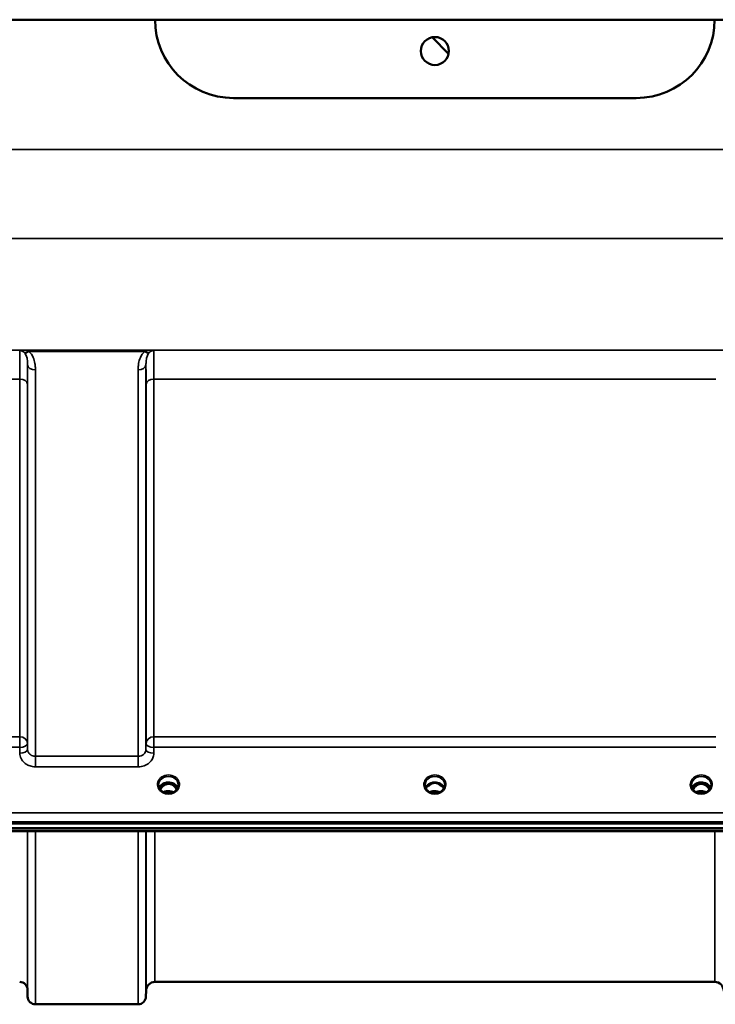
# Model space of a CAD drawing. Units: millimetres. Extents: x 0 to 14850, y 0 to 10500.
# Drawn here: x 5631 to 5942, y 3254 to 3694 of the extents above; entities that cross this region are included whole.
import ezdxf

# ---------------------------------------------------------------- set-up
doc = ezdxf.new("R2010")
doc.units = ezdxf.units.MM
doc.header["$LTSCALE"] = 50
doc.layers.add('Visible (ISO)', color=7, linetype='Continuous', lineweight=50)
doc.layers.add('Visible Narrow (ISO)', color=7, linetype='Continuous', lineweight=35)

msp = doc.modelspace()

# ---------------------------------------------------------------- linework, layer by layer
at = {"layer": 'Visible (ISO)'}
for p, q in [((6147.45, 3693.82), (5485.45, 3693.82)), ((5822.57, 3678.57), (5815.2, 3685.95)), ((5906.45, 3658.82), (5726.45, 3658.82)), ((5696.15, 3352.32), (5695.07, 3352.32)), ((5695.5, 3352.57), (5696.15, 3352.57)), ((5696.15, 3352.32), (5696.15, 3352.57)), ((5698.75, 3352.57), (5699.4, 3352.57)), ((5698.75, 3352.32), (5698.75, 3352.57)), ((5699.83, 3352.32), (5698.75, 3352.32)), ((5815.02, 3352.32), (5814.07, 3352.32)), ((5814.5, 3352.57), (5815.02, 3352.57)), ((5815.02, 3352.32), (5815.02, 3352.57)), ((5817.88, 3352.57), (5818.4, 3352.57)), ((5817.88, 3352.32), (5817.88, 3352.57)), ((5818.83, 3352.32), (5817.88, 3352.32)), ((5934.15, 3352.32), (5933.07, 3352.32)), ((5933.5, 3352.57), (5934.15, 3352.57)), ((5934.15, 3352.32), (5934.15, 3352.57)), ((5936.75, 3352.57), (5937.4, 3352.57)), ((5936.75, 3352.32), (5936.75, 3352.57)), ((5937.83, 3352.32), (5936.75, 3352.32)), ((5319.29, 3334.61), (6313.61, 3334.61)), ((6313.61, 3332.56), (5319.29, 3332.56)), ((6136.25, 3331.15), (5496.91, 3331.15)), ((5941.49, 3263.82), (5691.42, 3263.82)), ((5634.48, 3260.35), (5634.51, 3257.29)), ((5687.42, 3259.86), (5687.39, 3257.29)), ((5683.89, 3253.82), (5638.01, 3253.82))]:
    msp.add_line(p, q, dxfattribs=at)
msp.add_circle((5816.45, 3679.82), 6.25, dxfattribs=at)
for centre, radius, start, end in [((5726.45, 3693.82), 35, 180, 270), ((5906.45, 3693.82), 35, 270, 0), ((5630.98, 3260.32), 3.5, 0.5, 90), ((5691.42, 3259.82), 4, 90, 179.5), ((5941.49, 3259.82), 4, 0.5, 90), ((5638.01, 3257.32), 3.5, 180.5, 270), ((5683.89, 3257.32), 3.5, 270, 359.5)]:
    msp.add_arc(centre, radius, start, end, dxfattribs=at)
for centre, major_axis, ratio, start_param, end_param in [((5697.45, 3349.02), (4.3, 0), 0.866025, 1.263477, 1.878116), ((5816.45, 3348.96), (4.4, 0), 0.866025, 1.239968, 1.901625), ((5935.45, 3349.02), (4.3, 0), 0.866025, 1.263477, 1.878116), ((5697.45, 3347.11), (0, -5.46), 0.787258, 3.806554, 4.196084), ((5697.45, 3347.11), (0, -5.46), 0.787258, 3.448912, 3.806554), ((5697.45, 3347.11), (0, -5.46), 0.787258, 2.476631, 2.834273), ((5697.45, 3347.11), (0, -5.46), 0.787258, 2.087101, 2.476631), ((5816.45, 3347.03), (0, -5.59), 0.787258, 3.472421, 3.698876), ((5816.45, 3347.03), (0, -5.59), 0.787258, 2.584129, 2.810764), ((5935.45, 3347.11), (0, -5.46), 0.787258, 3.806554, 4.196084), ((5935.45, 3347.11), (0, -5.46), 0.787258, 3.448912, 3.806554), ((5935.45, 3347.11), (0, -5.46), 0.787258, 2.476631, 2.834273), ((5935.45, 3347.11), (0, -5.46), 0.787258, 2.087101, 2.476631)]:
    msp.add_ellipse(centre, major_axis=major_axis, ratio=ratio, start_param=start_param, end_param=end_param, dxfattribs=at)
for points, knots in [([(5701.58, 3350.5), (5701.43, 3350.85), (5701.22, 3351.18), (5700.66, 3351.8), (5700.31, 3352.08), (5699.54, 3352.53), (5699.11, 3352.7), (5698.21, 3352.92), (5697.74, 3352.97), (5696.81, 3352.94), (5696.35, 3352.86), (5695.48, 3352.58), (5695.07, 3352.39), (5694.35, 3351.89), (5694.03, 3351.6), (5693.59, 3351.03), (5693.44, 3350.77), (5693.32, 3350.5)], [0.356769, 0.356769, 0.356769, 0.356769, 0.661745, 0.661745, 0.981886, 0.981886, 1.296757, 1.296757, 1.609411, 1.609411, 1.921587, 1.921587, 2.234582, 2.234582, 2.550368, 2.550368, 2.784824, 2.784824, 2.784824, 2.784824]), ([(5820.58, 3350.5), (5820.43, 3350.85), (5820.22, 3351.18), (5819.66, 3351.8), (5819.31, 3352.08), (5818.54, 3352.53), (5818.11, 3352.7), (5817.21, 3352.92), (5816.74, 3352.97), (5815.81, 3352.94), (5815.35, 3352.86), (5814.48, 3352.58), (5814.07, 3352.39), (5813.35, 3351.89), (5813.03, 3351.6), (5812.59, 3351.03), (5812.44, 3350.77), (5812.32, 3350.5)], [0.356769, 0.356769, 0.356769, 0.356769, 0.661745, 0.661745, 0.981886, 0.981886, 1.296757, 1.296757, 1.609411, 1.609411, 1.921587, 1.921587, 2.234582, 2.234582, 2.550368, 2.550368, 2.784824, 2.784824, 2.784824, 2.784824]), ([(5939.58, 3350.5), (5939.43, 3350.85), (5939.22, 3351.18), (5938.66, 3351.8), (5938.31, 3352.08), (5937.54, 3352.53), (5937.11, 3352.7), (5936.21, 3352.92), (5935.74, 3352.97), (5934.81, 3352.94), (5934.35, 3352.86), (5933.48, 3352.58), (5933.07, 3352.39), (5932.35, 3351.89), (5932.03, 3351.6), (5931.59, 3351.03), (5931.44, 3350.77), (5931.32, 3350.5)], [0.356769, 0.356769, 0.356769, 0.356769, 0.661745, 0.661745, 0.981886, 0.981886, 1.296757, 1.296757, 1.609411, 1.609411, 1.921587, 1.921587, 2.234582, 2.234582, 2.550368, 2.550368, 2.784824, 2.784824, 2.784824, 2.784824]), ([(5694.97, 3348.68), (5694.73, 3348.82), (5694.51, 3348.98), (5694.11, 3349.33), (5693.93, 3349.52), (5693.61, 3349.93), (5693.48, 3350.15), (5693.27, 3350.6), (5693.19, 3350.83), (5693.08, 3351.31), (5693.05, 3351.55), (5693.05, 3351.79)], [-2.5501618, -2.5501618, -2.5501618, -2.5501618, -2.3542887, -2.3542887, -2.1584156, -2.1584156, -1.9625425, -1.9625425, -1.7666694, -1.7666694, -1.5707963, -1.5707963, -1.5707963, -1.5707963]), ([(5701.13, 3349.73), (5700.9, 3350.21), (5700.61, 3350.63), (5700.06, 3351.25), (5699.79, 3351.48), (5699.13, 3351.93), (5698.72, 3352.12), (5698.08, 3352.28), (5697.88, 3352.31), (5697.51, 3352.33), (5697.35, 3352.33), (5697.05, 3352.31), (5696.91, 3352.29), (5696.38, 3352.18), (5696.01, 3352.04), (5695.21, 3351.58), (5694.81, 3351.23), (5694.19, 3350.49), (5693.96, 3350.12), (5693.77, 3349.73)], [-1.2573439, -1.2573439, -1.2573439, -1.2573439, -1.1135217, -1.1135217, -1.0067708, -1.0067708, -0.8703538, -0.8703538, -0.8067534, -0.8067534, -0.7585902, -0.7585902, -0.7157954, -0.7157954, -0.5954845, -0.5954845, -0.4362248, -0.4362248, -0.3029403, -0.3029403, -0.3029403, -0.3029403]), ([(5699.93, 3348.68), (5699.64, 3348.51), (5699.33, 3348.37), (5698.67, 3348.16), (5698.33, 3348.09), (5697.63, 3348.02), (5697.27, 3348.02), (5696.58, 3348.09), (5696.23, 3348.16), (5695.57, 3348.37), (5695.26, 3348.51), (5694.97, 3348.68)], [-0.591431, -0.591431, -0.591431, -0.591431, -0.354859, -0.354859, -0.118286, -0.118286, 0.118286, 0.118286, 0.354859, 0.354859, 0.591431, 0.591431, 0.591431, 0.591431]), ([(5699.73, 3348.57), (5699.39, 3348.74), (5699.01, 3348.88), (5698.18, 3349.08), (5697.71, 3349.12), (5696.78, 3349.09), (5696.32, 3349), (5695.64, 3348.79), (5695.4, 3348.69), (5695.17, 3348.57)], [0.4594339, 0.4594339, 0.4594339, 0.4594339, 0.5796333, 0.5796333, 0.719146, 0.719146, 0.857209, 0.857209, 0.9368867, 0.9368867, 0.9368867, 0.9368867]), ([(5701.85, 3351.79), (5701.85, 3351.55), (5701.82, 3351.31), (5701.72, 3350.83), (5701.64, 3350.6), (5701.42, 3350.15), (5701.29, 3349.93), (5700.98, 3349.52), (5700.8, 3349.33), (5700.39, 3348.98), (5700.17, 3348.82), (5699.93, 3348.68)], [1.5707963, 1.5707963, 1.5707963, 1.5707963, 1.7666694, 1.7666694, 1.9625425, 1.9625425, 2.1584156, 2.1584156, 2.3542887, 2.3542887, 2.5501618, 2.5501618, 2.5501618, 2.5501618]), ([(5813.97, 3348.68), (5813.73, 3348.82), (5813.51, 3348.98), (5813.11, 3349.33), (5812.93, 3349.52), (5812.61, 3349.93), (5812.48, 3350.15), (5812.27, 3350.6), (5812.19, 3350.83), (5812.08, 3351.31), (5812.05, 3351.55), (5812.05, 3351.79)], [-2.5501618, -2.5501618, -2.5501618, -2.5501618, -2.3542887, -2.3542887, -2.1584156, -2.1584156, -1.9625425, -1.9625425, -1.7666694, -1.7666694, -1.5707963, -1.5707963, -1.5707963, -1.5707963]), ([(5813.74, 3351.46), (5813.74, 3351.46), (5813.74, 3351.46), (5813.83, 3351.54), (5813.91, 3351.61), (5814.04, 3351.71), (5814.08, 3351.74), (5814.12, 3351.77)], [-0.04798978, -0.04798978, -0.04798978, -0.04798978, -0.04763714, -0.04763714, -0.01577803, -0.01577803, 0, 0, 0, 0]), ([(5818.93, 3348.68), (5818.64, 3348.51), (5818.33, 3348.37), (5817.67, 3348.16), (5817.33, 3348.09), (5816.63, 3348.02), (5816.27, 3348.02), (5815.58, 3348.09), (5815.23, 3348.16), (5814.57, 3348.37), (5814.26, 3348.51), (5813.97, 3348.68)], [-0.591431, -0.591431, -0.591431, -0.591431, -0.354859, -0.354859, -0.118286, -0.118286, 0.118286, 0.118286, 0.354859, 0.354859, 0.591431, 0.591431, 0.591431, 0.591431]), ([(5818.73, 3348.57), (5818.39, 3348.75), (5818.01, 3348.89), (5817.17, 3349.08), (5816.71, 3349.12), (5815.79, 3349.09), (5815.33, 3349.01), (5814.65, 3348.79), (5814.4, 3348.69), (5814.17, 3348.57)], [0.4591979, 0.4591979, 0.4591979, 0.4591979, 0.5805907, 0.5805907, 0.7184894, 0.7184894, 0.8561034, 0.8561034, 0.9368376, 0.9368376, 0.9368376, 0.9368376]), ([(5818.78, 3351.77), (5818.81, 3351.75), (5818.85, 3351.72), (5818.97, 3351.62), (5819.07, 3351.55), (5819.16, 3351.46), (5819.17, 3351.46), (5819.17, 3351.46)], [-0.05190036, -0.05190036, -0.05190036, -0.05190036, -0.03801865, -0.03801865, 0, 0, 0.0003933, 0.0003933, 0.0003933, 0.0003933]), ([(5818.92, 3352.31), (5818.89, 3352.31), (5818.87, 3352.32), (5818.84, 3352.32), (5818.83, 3352.32), (5818.83, 3352.32)], [-0.008662776, -0.008662776, -0.008662776, -0.008662776, -0.001709526, -0.001709526, 0, 0, 0, 0]), ([(5820.85, 3351.79), (5820.85, 3351.55), (5820.82, 3351.31), (5820.72, 3350.83), (5820.64, 3350.6), (5820.42, 3350.15), (5820.29, 3349.93), (5819.98, 3349.52), (5819.8, 3349.33), (5819.39, 3348.98), (5819.17, 3348.82), (5818.93, 3348.68)], [1.5707963, 1.5707963, 1.5707963, 1.5707963, 1.7666694, 1.7666694, 1.9625425, 1.9625425, 2.1584156, 2.1584156, 2.3542887, 2.3542887, 2.5501618, 2.5501618, 2.5501618, 2.5501618]), ([(5932.97, 3348.68), (5932.73, 3348.82), (5932.51, 3348.98), (5932.11, 3349.33), (5931.93, 3349.52), (5931.61, 3349.93), (5931.48, 3350.15), (5931.27, 3350.6), (5931.19, 3350.83), (5931.08, 3351.31), (5931.05, 3351.55), (5931.05, 3351.79)], [-2.5501618, -2.5501618, -2.5501618, -2.5501618, -2.3542887, -2.3542887, -2.1584156, -2.1584156, -1.9625425, -1.9625425, -1.7666694, -1.7666694, -1.5707963, -1.5707963, -1.5707963, -1.5707963]), ([(5939.13, 3349.73), (5939.04, 3349.92), (5938.94, 3350.1), (5938.58, 3350.68), (5938.28, 3351.04), (5937.56, 3351.68), (5937.15, 3351.93), (5936.45, 3352.2), (5936.17, 3352.26), (5935.73, 3352.32), (5935.58, 3352.33), (5935.1, 3352.33), (5934.8, 3352.28), (5934.23, 3352.12), (5933.97, 3352.01), (5933.14, 3351.56), (5932.73, 3351.14), (5932.19, 3350.5), (5931.96, 3350.12), (5931.77, 3349.73)], [-0.9389624, -0.9389624, -0.9389624, -0.9389624, -0.9031027, -0.9031027, -0.8241899, -0.8241899, -0.7399275, -0.7399275, -0.6898233, -0.6898233, -0.6614655, -0.6614655, -0.6058695, -0.6058695, -0.556686, -0.556686, -0.4360317, -0.4360317, -0.3027231, -0.3027231, -0.3027231, -0.3027231]), ([(5937.93, 3348.68), (5937.64, 3348.51), (5937.33, 3348.37), (5936.67, 3348.16), (5936.33, 3348.09), (5935.63, 3348.02), (5935.27, 3348.02), (5934.58, 3348.09), (5934.23, 3348.16), (5933.57, 3348.37), (5933.26, 3348.51), (5932.97, 3348.68)], [-0.591431, -0.591431, -0.591431, -0.591431, -0.354859, -0.354859, -0.118286, -0.118286, 0.118286, 0.118286, 0.354859, 0.354859, 0.591431, 0.591431, 0.591431, 0.591431]), ([(5937.73, 3348.57), (5937.39, 3348.75), (5937.01, 3348.88), (5936.18, 3349.08), (5935.71, 3349.12), (5934.78, 3349.09), (5934.31, 3349), (5933.63, 3348.78), (5933.4, 3348.68), (5933.17, 3348.57)], [0.4593306, 0.4593306, 0.4593306, 0.4593306, 0.5799418, 0.5799418, 0.7182719, 0.7182719, 0.858373, 0.858373, 0.9367928, 0.9367928, 0.9367928, 0.9367928]), ([(5937.92, 3352.31), (5937.89, 3352.31), (5937.87, 3352.32), (5937.84, 3352.32), (5937.83, 3352.32), (5937.83, 3352.32)], [-0.00866279, -0.00866279, -0.00866279, -0.00866279, -0.001709529, -0.001709529, 0, 0, 0, 0]), ([(5939.85, 3351.79), (5939.85, 3351.55), (5939.82, 3351.31), (5939.72, 3350.83), (5939.64, 3350.6), (5939.42, 3350.15), (5939.29, 3349.93), (5938.98, 3349.52), (5938.8, 3349.33), (5938.39, 3348.98), (5938.17, 3348.82), (5937.93, 3348.68)], [1.5707963, 1.5707963, 1.5707963, 1.5707963, 1.7666694, 1.7666694, 1.9625425, 1.9625425, 2.1584156, 2.1584156, 2.3542887, 2.3542887, 2.5501618, 2.5501618, 2.5501618, 2.5501618])]:
    msp.add_open_spline(points, degree=3, knots=knots, dxfattribs=at)
for points in [[(5695.07, 3352.32), (5695.05, 3352.32), (5695.02, 3352.32), (5694.99, 3352.31)], [(5699.92, 3352.31), (5699.88, 3352.32), (5699.85, 3352.32), (5699.83, 3352.32)], [(5814.07, 3352.32), (5814.05, 3352.32), (5814.02, 3352.32), (5813.99, 3352.31)], [(5933.07, 3352.32), (5933.05, 3352.32), (5933.02, 3352.32), (5932.99, 3352.31)]]:
    msp.add_open_spline(points, degree=3, dxfattribs=at)
at = {"layer": 'Visible Narrow (ISO)'}
for p, q in [((6156.93, 3635.85), (5475.97, 3635.85)), ((5475.97, 3596.06), (6156.93, 3596.06)), ((6206.83, 3546.17), (5426.08, 3546.17)), ((5631.06, 3546.13), (5690.84, 3546.13)), ((5635.07, 3545.58), (5686.83, 3545.58)), ((5634.51, 3367.74), (5634.51, 3539.59)), ((5687.39, 3539.59), (5687.39, 3367.74)), ((5534.67, 3533.25), (5630.98, 3533.25)), ((5630.98, 3373.39), (5630.98, 3533.25)), ((5638.01, 3537.36), (5638.01, 3364.69)), ((5683.89, 3364.69), (5683.89, 3537.36)), ((5690.92, 3533.25), (5941.98, 3533.25)), ((5690.92, 3533.25), (5690.92, 3373.39)), ((5634.48, 3530.98), (5634.48, 3370.41)), ((5687.42, 3370.41), (5687.42, 3530.98)), ((5630.98, 3373.39), (5534.67, 3373.39)), ((5630.98, 3368.66), (5630.98, 3373.39)), ((5634.51, 3367.74), (5634.48, 3370.41)), ((5687.42, 3370.41), (5687.39, 3367.74)), ((5690.92, 3373.39), (5690.92, 3368.66)), ((5941.98, 3373.39), (5690.92, 3373.39)), ((5534.67, 3368.66), (5630.98, 3368.66)), ((5630.98, 3368.66), (5631.01, 3365.99)), ((5690.89, 3365.99), (5690.92, 3368.66)), ((5690.92, 3368.66), (5941.98, 3368.66)), ((5638.01, 3364.69), (5638.01, 3359.95)), ((5683.89, 3364.69), (5638.01, 3364.69)), ((5683.89, 3359.95), (5683.89, 3364.69)), ((5638.01, 3359.95), (5683.89, 3359.95)), ((5695, 3351.72), (5695, 3351.72)), ((5695.07, 3352.32), (5695.07, 3352.36)), ((5699.83, 3352.32), (5699.83, 3352.36)), ((5699.91, 3351.72), (5699.91, 3351.72)), ((5814.07, 3352.32), (5814.07, 3352.36)), ((5818.83, 3352.32), (5818.83, 3352.36)), ((5818.91, 3351.72), (5818.91, 3351.72)), ((5933, 3351.72), (5933, 3351.72)), ((5933.07, 3352.32), (5933.07, 3352.36)), ((5937.83, 3352.32), (5937.83, 3352.36)), ((5937.91, 3351.72), (5937.91, 3351.72)), ((6304.43, 3339.4), (5328.48, 3339.4)), ((5328.48, 3335.33), (6304.43, 3335.33)), ((6136.02, 3331.55), (5496.89, 3331.55)), ((5634.48, 3331.15), (5634.48, 3260.35)), ((5634.51, 3257.29), (5634.51, 3331.15)), ((5638.01, 3331.15), (5638.01, 3253.82)), ((5683.89, 3253.82), (5683.89, 3331.15)), ((5687.39, 3331.15), (5687.39, 3257.29)), ((5687.42, 3259.86), (5687.42, 3331.15)), ((5691.42, 3331.15), (5691.42, 3263.82)), ((5941.49, 3263.82), (5941.49, 3331.15))]:
    msp.add_line(p, q, dxfattribs=at)
for centre, major_axis, ratio, start_param, end_param in [((5635.07, 3547.79), (-2.29, -2.65), 0.468995, 0.189432, 1.073062), ((5686.83, 3547.79), (2.29, -2.65), 0.468995, 5.210123, 6.093753), ((5638.01, 3539.61), (-3.5, 0), 0.641091, 0.008727, 1.570796), ((5683.89, 3539.61), (3.5, 0), 0.641091, 4.712389, 6.274459), ((5630.98, 3530.96), (3.5, 0), 0.654583, 0.008727, 1.570796), ((5690.92, 3530.96), (-3.5, 0), 0.654583, 4.712389, 6.274459), ((5630.98, 3370.38), (3.5, 0), 0.859528, 0.008727, 1.570796), ((5630.98, 3370.38), (3.5, 0.04), 0.492405, 4.707453, 6.278061), ((5690.92, 3370.38), (-3.5, 0), 0.859528, 4.712389, 6.274459), ((5690.92, 3370.38), (-3.5, 0.04), 0.492405, 0.005124, 1.575732), ((5631.01, 3367.72), (3.5, 0.04), 0.492405, 4.707453, 6.278062), ((5690.89, 3367.72), (-3.5, 0.04), 0.492405, 0.005124, 1.575732), ((5697.45, 3352.04), (-4.9, 0), 0.870389, 2.148732, 7.276046), ((5697.45, 3351.79), (4.4, 0), 0.870885, 0, 3.141593), ((5697.45, 3349.21), (4.4, 0), 0.866025, 0.347226, 2.794367), ((5816.45, 3352.04), (-4.9, 0), 0.870389, 2.148732, 7.276046), ((5816.45, 3351.79), (4.4, 0), 0.870885, 0, 3.141593), ((5816.45, 3349.21), (4.4, 0), 0.866025, 0.347226, 2.794367), ((5935.45, 3352.04), (-4.9, 0), 0.870389, 2.148732, 7.276046), ((5935.45, 3351.79), (4.4, 0), 0.870885, 0, 3.141593), ((5935.45, 3349.21), (4.4, 0), 0.866025, 0.347226, 2.794367), ((5697.45, 3348.46), (4.4, 0), 0.866025, 2.235758, 2.686739), ((5697.45, 3347.1), (0, -5.55), 0.792993, 3.806554, 4.183921), ((5694.8, 3351.39), (-0.0706, 0.0709), 0.110489, 4.822873, 5.876144), ((5697.45, 3352.04), (4.9, 0), 0.870389, 4.134453, 5.290325), ((5697.45, 3345.39), (-4.4, 0), 0.861166, 4.153236, 5.271542), ((5697.45, 3346.77), (0, 5.55), 0.792993, 5.874061, 6.706863), ((5700.1, 3351.39), (0.0706, 0.0709), 0.110489, 0.407041, 1.460312), ((5697.45, 3347.1), (0, -5.55), 0.792993, 2.099264, 2.476631), ((5697.45, 3348.46), (4.4, 0), 0.866025, 0.454854, 0.905835), ((5816.45, 3348.46), (4.4, 0), 0.866025, 2.235758, 2.686739), ((5816.45, 3352.04), (4.9, 0), 0.870389, 4.134453, 5.290325), ((5816.45, 3345.39), (-4.4, 0), 0.861166, 4.153236, 5.271542), ((5816.45, 3348.46), (4.4, 0), 0.866025, 0.454854, 0.905835), ((5935.45, 3348.46), (4.4, 0), 0.866025, 2.235758, 2.686739), ((5935.45, 3347.1), (0, -5.55), 0.792993, 3.806554, 4.183921), ((5932.8, 3351.39), (-0.0706, 0.0709), 0.110489, 4.822873, 5.876144), ((5935.45, 3352.04), (4.9, 0), 0.870389, 4.134453, 5.290325), ((5935.45, 3345.39), (-4.4, 0), 0.861166, 4.153236, 5.271542), ((5935.45, 3346.77), (0, 5.55), 0.792993, 5.8671, 6.698316), ((5938.1, 3351.39), (0.0706, 0.0709), 0.110489, 0.407041, 1.460312), ((5935.45, 3347.1), (0, -5.55), 0.792993, 2.099264, 2.476631), ((5935.45, 3348.46), (4.4, 0), 0.866025, 0.454854, 0.905835)]:
    msp.add_ellipse(centre, major_axis=major_axis, ratio=ratio, start_param=start_param, end_param=end_param, dxfattribs=at)
for points, knots in [([(5631.06, 3546.13), (5631.05, 3545.84), (5631.04, 3545.31), (5631.01, 3543.49), (5631, 3542.01), (5630.99, 3538.94), (5630.99, 3537.6), (5630.98, 3535.22), (5630.98, 3534.25), (5630.98, 3533.25)], [0.354885, 0.354885, 0.354885, 0.354885, 1.02979, 1.02979, 1.958051, 1.958051, 2.538214, 2.538214, 2.900816, 2.900816, 2.900816, 2.900816]), ([(5635.07, 3545.58), (5634.92, 3545.62), (5634.76, 3545.66), (5634.34, 3545.75), (5634.08, 3545.8), (5633.39, 3545.92), (5632.96, 3545.98), (5632.04, 3546.08), (5631.55, 3546.11), (5631.06, 3546.13)], [0, 0, 0, 0, 0.0694454, 0.0694454, 0.1805581, 0.1805581, 0.3583384, 0.3583384, 0.5555634, 0.5555634, 0.5555634, 0.5555634]), ([(5631.06, 3546.13), (5631.31, 3546.08), (5631.55, 3546), (5632.01, 3545.79), (5632.22, 3545.67), (5632.57, 3545.43), (5632.7, 3545.32), (5632.9, 3545.14), (5632.98, 3545.06), (5633.06, 3544.99)], [-0.5555634, -0.5555634, -0.5555634, -0.5555634, -0.3583384, -0.3583384, -0.1805581, -0.1805581, -0.0694454, -0.0694454, 0, 0, 0, 0]), ([(5633.06, 3544.99), (5633.5, 3544.54), (5633.81, 3543.98), (5634.22, 3542.81), (5634.34, 3542.22), (5634.46, 3541.21), (5634.48, 3540.8), (5634.51, 3540.12), (5634.51, 3539.86), (5634.51, 3539.59)], [-1.12134, -1.12134, -1.12134, -1.12134, -0.723264, -0.723264, -0.364436, -0.364436, -0.140168, -0.140168, 0, 0, 0, 0]), ([(5638.01, 3537.36), (5638.01, 3537.72), (5638, 3538.08), (5637.95, 3539.02), (5637.89, 3539.6), (5637.65, 3541.1), (5637.41, 3542.01), (5636.58, 3543.87), (5635.96, 3544.81), (5635.07, 3545.58)], [0, 0, 0, 0, 0.140168, 0.140168, 0.364436, 0.364436, 0.723264, 0.723264, 1.12134, 1.12134, 1.12134, 1.12134]), ([(5686.83, 3545.58), (5685.95, 3544.81), (5685.32, 3543.87), (5684.5, 3542.01), (5684.25, 3541.1), (5684.01, 3539.6), (5683.95, 3539.02), (5683.9, 3538.08), (5683.89, 3537.72), (5683.89, 3537.36)], [0, 0, 0, 0, 0.398073, 0.398073, 0.7569, 0.7569, 0.981166, 0.981166, 1.121333, 1.121333, 1.121333, 1.121333]), ([(5690.84, 3546.13), (5690.35, 3546.11), (5689.86, 3546.08), (5688.94, 3545.98), (5688.51, 3545.92), (5687.82, 3545.8), (5687.56, 3545.75), (5687.14, 3545.66), (5686.99, 3545.62), (5686.83, 3545.58)], [-0.0015157, -0.0015157, -0.0015157, -0.0015157, 0.1957093, 0.1957093, 0.3734896, 0.3734896, 0.4846023, 0.4846023, 0.5540477, 0.5540477, 0.5540477, 0.5540477]), ([(5687.39, 3539.59), (5687.39, 3539.86), (5687.4, 3540.12), (5687.42, 3540.8), (5687.45, 3541.21), (5687.57, 3542.22), (5687.68, 3542.81), (5688.09, 3543.98), (5688.4, 3544.54), (5688.84, 3544.99)], [-1.121333, -1.121333, -1.121333, -1.121333, -0.981166, -0.981166, -0.7569, -0.7569, -0.398073, -0.398073, 0, 0, 0, 0]), ([(5688.84, 3544.99), (5688.92, 3545.06), (5689, 3545.14), (5689.21, 3545.32), (5689.34, 3545.43), (5689.68, 3545.67), (5689.89, 3545.79), (5690.35, 3546), (5690.6, 3546.08), (5690.84, 3546.13)], [-0.5540477, -0.5540477, -0.5540477, -0.5540477, -0.4846023, -0.4846023, -0.3734896, -0.3734896, -0.1957093, -0.1957093, 0.0015157, 0.0015157, 0.0015157, 0.0015157]), ([(5690.92, 3533.25), (5690.92, 3534.66), (5690.92, 3535.99), (5690.92, 3538.61), (5690.91, 3539.87), (5690.9, 3541.66), (5690.9, 3542.29), (5690.89, 3543.13), (5690.89, 3543.39), (5690.88, 3544.04), (5690.88, 3544.4), (5690.87, 3545.22), (5690.86, 3545.61), (5690.85, 3545.98), (5690.84, 3546.06), (5690.84, 3546.13)], [0, 0, 0, 0, 0.507644, 0.507644, 1.087809, 1.087809, 1.450413, 1.450413, 1.631714, 1.631714, 1.921797, 1.921797, 2.385929, 2.385929, 2.545931, 2.545931, 2.545931, 2.545931]), ([(5634.48, 3530.98), (5634.48, 3531.89), (5634.48, 3532.77), (5634.49, 3534.93), (5634.49, 3536.14), (5634.5, 3538.11), (5634.5, 3538.9), (5634.51, 3539.59)], [-2.900816, -2.900816, -2.900816, -2.900816, -2.538214, -2.538214, -1.958051, -1.958051, -1.475357, -1.475357, -1.475357, -1.475357]), ([(5687.39, 3539.59), (5687.4, 3539.1), (5687.4, 3538.57), (5687.41, 3536.99), (5687.42, 3535.85), (5687.42, 3533.46), (5687.42, 3532.26), (5687.42, 3530.98)], [-1.425459, -1.425459, -1.425459, -1.425459, -1.087809, -1.087809, -0.507644, -0.507644, 0, 0, 0, 0]), ([(5638.01, 3364.69), (5637.78, 3364.69), (5637.56, 3364.71), (5636.97, 3364.81), (5636.63, 3364.92), (5636.03, 3365.21), (5635.78, 3365.38), (5635.23, 3365.85), (5634.97, 3366.2), (5634.61, 3366.93), (5634.51, 3367.34), (5634.51, 3367.74)], [0, 0, 0, 0, 0.135412, 0.135412, 0.352072, 0.352072, 0.541659, 0.541659, 0.812568, 0.812568, 1.086637, 1.086637, 1.086637, 1.086637]), ([(5687.39, 3367.74), (5687.39, 3367.55), (5687.37, 3367.34), (5687.25, 3366.83), (5687.12, 3366.53), (5686.78, 3366.01), (5686.59, 3365.78), (5686.04, 3365.3), (5685.65, 3365.07), (5684.82, 3364.77), (5684.35, 3364.69), (5683.89, 3364.69)], [0, 0, 0, 0, 0.135503, 0.135503, 0.352309, 0.352309, 0.541961, 0.541961, 0.812859, 0.812859, 1.086637, 1.086637, 1.086637, 1.086637]), ([(5631.01, 3365.99), (5631.02, 3365.2), (5631.21, 3364.39), (5631.92, 3362.94), (5632.45, 3362.26), (5633.54, 3361.32), (5634.06, 3360.99), (5635.25, 3360.41), (5635.94, 3360.19), (5637.1, 3359.99), (5637.56, 3359.95), (5638.01, 3359.95)], [-1.086637, -1.086637, -1.086637, -1.086637, -0.812568, -0.812568, -0.541659, -0.541659, -0.352072, -0.352072, -0.135412, -0.135412, 0, 0, 0, 0]), ([(5683.89, 3359.95), (5684.81, 3359.95), (5685.74, 3360.12), (5687.41, 3360.72), (5688.19, 3361.17), (5689.28, 3362.12), (5689.67, 3362.56), (5690.35, 3363.6), (5690.6, 3364.19), (5690.84, 3365.2), (5690.89, 3365.6), (5690.89, 3365.99)], [-1.086637, -1.086637, -1.086637, -1.086637, -0.812859, -0.812859, -0.541961, -0.541961, -0.352309, -0.352309, -0.135503, -0.135503, 0, 0, 0, 0]), ([(5694.94, 3352.29), (5694.96, 3352.29), (5694.98, 3352.29), (5695.03, 3352.28), (5695.06, 3352.27), (5695.11, 3352.26), (5695.12, 3352.26), (5695.15, 3352.24), (5695.17, 3352.24), (5695.19, 3352.22), (5695.19, 3352.21), (5695.21, 3352.2), (5695.21, 3352.2), (5695.22, 3352.19), (5695.22, 3352.19), (5695.23, 3352.17), (5695.23, 3352.16), (5695.24, 3352.15), (5695.24, 3352.14), (5695.24, 3352.13), (5695.24, 3352.13), (5695.24, 3352.12), (5695.24, 3352.11), (5695.24, 3352.09), (5695.24, 3352.08), (5695.23, 3352.06), (5695.23, 3352.05), (5695.22, 3352.01), (5695.21, 3351.99), (5695.18, 3351.94), (5695.16, 3351.92), (5695.11, 3351.85), (5695.07, 3351.8), (5694.93, 3351.65), (5694.84, 3351.55), (5694.74, 3351.46)], [-0.1300615, -0.1300615, -0.1300615, -0.1300615, -0.1237402, -0.1237402, -0.1141769, -0.1141769, -0.1088082, -0.1088082, -0.1034395, -0.1034395, -0.0997046, -0.0997046, -0.0978371, -0.0978371, -0.0959696, -0.0959696, -0.0922849, -0.0922849, -0.0904425, -0.0904425, -0.0886001, -0.0886001, -0.0861293, -0.0861293, -0.0824017, -0.0824017, -0.0787167, -0.0787167, -0.0699187, -0.0699187, -0.0611207, -0.0611207, -0.0411568, -0.0411568, 0, 0, 0, 0]), ([(5694.97, 3348.68), (5695.01, 3348.66), (5695.04, 3348.64), (5695.07, 3348.62), (5695.1, 3348.6), (5695.13, 3348.58), (5695.17, 3348.52), (5695.15, 3348.49), (5695.05, 3348.46), (5694.99, 3348.46), (5694.88, 3348.46), (5694.83, 3348.46), (5694.77, 3348.46)], [0.05907691, 0.05907691, 0.05907691, 0.05907691, 0.07607993, 0.07607993, 0.07607993, 0.09174623, 0.09174623, 0.11681231, 0.11681231, 0.13623688, 0.13623688, 0.15215985, 0.15215985, 0.15215985, 0.15215985]), ([(5694.8, 3351.41), (5694.9, 3351.51), (5695.04, 3351.65), (5695.2, 3351.87), (5695.28, 3352.03), (5695.27, 3352.17), (5695.2, 3352.27), (5695.12, 3352.3), (5695.07, 3352.32)], [0, 0, 0, 0, 0.0412503, 0.0618754, 0.0825005, 0.0928131, 0.1031257, 0.117558, 0.117558, 0.117558, 0.117558]), ([(5699.83, 3352.32), (5699.78, 3352.3), (5699.71, 3352.27), (5699.63, 3352.17), (5699.63, 3352.03), (5699.7, 3351.87), (5699.81, 3351.72), (5699.95, 3351.57), (5700.04, 3351.47), (5700.1, 3351.41)], [-0.1175065, -0.1175065, -0.1175065, -0.1175065, -0.1031257, -0.0928131, -0.0825005, -0.0618754, -0.0412503, -0.0257814, 0, 0, 0, 0]), ([(5700.17, 3351.46), (5700.1, 3351.52), (5700.01, 3351.61), (5699.87, 3351.76), (5699.75, 3351.9), (5699.66, 3352.04), (5699.66, 3352.16), (5699.74, 3352.25), (5699.86, 3352.28), (5699.94, 3352.29), (5699.96, 3352.29)], [0, 0, 0, 0, 0.0257814, 0.0412503, 0.0618754, 0.0825005, 0.0928131, 0.1031257, 0.1237508, 0.1300597, 0.1300597, 0.1300597, 0.1300597]), ([(5700.13, 3348.46), (5700.04, 3348.46), (5699.96, 3348.45), (5699.83, 3348.47), (5699.79, 3348.48), (5699.74, 3348.51), (5699.74, 3348.53), (5699.79, 3348.59), (5699.83, 3348.62), (5699.9, 3348.66), (5699.91, 3348.67), (5699.93, 3348.68)], [0, 0, 0, 0, 0.02681444, 0.02681444, 0.04334778, 0.04334778, 0.06041362, 0.06041362, 0.08457013, 0.08457013, 0.09308294, 0.09308294, 0.09308294, 0.09308294]), ([(5813.94, 3352.29), (5813.96, 3352.29), (5813.98, 3352.29), (5814, 3352.28), (5814.03, 3352.28), (5814.06, 3352.27), (5814.09, 3352.27), (5814.11, 3352.26), (5814.12, 3352.26), (5814.14, 3352.25), (5814.15, 3352.24), (5814.17, 3352.24), (5814.18, 3352.23), (5814.19, 3352.22), (5814.19, 3352.21), (5814.2, 3352.21), (5814.21, 3352.2), (5814.21, 3352.2), (5814.21, 3352.19), (5814.22, 3352.19), (5814.22, 3352.19), (5814.22, 3352.18), (5814.23, 3352.17), (5814.23, 3352.17), (5814.23, 3352.16), (5814.24, 3352.15), (5814.24, 3352.13), (5814.24, 3352.12), (5814.24, 3352.11), (5814.24, 3352.1), (5814.24, 3352.08), (5814.24, 3352.08), (5814.24, 3352.07), (5814.24, 3352.07), (5814.23, 3352.06), (5814.23, 3352.05), (5814.23, 3352.04), (5814.22, 3352.03), (5814.22, 3352.01), (5814.21, 3352), (5814.21, 3352), (5814.2, 3351.99), (5814.2, 3351.98), (5814.19, 3351.95), (5814.17, 3351.92), (5814.15, 3351.9), (5814.11, 3351.85), (5814.07, 3351.8), (5814.02, 3351.75), (5813.93, 3351.65), (5813.84, 3351.55), (5813.74, 3351.46)], [-0.130047, -0.130047, -0.130047, -0.130047, -0.1237547, -0.1237547, -0.1237547, -0.1141769, -0.1141769, -0.1141769, -0.1088082, -0.1088082, -0.1088082, -0.1034395, -0.1034395, -0.1034395, -0.0997046, -0.0997046, -0.0997046, -0.0978371, -0.0978371, -0.0978371, -0.0959696, -0.0959696, -0.0959696, -0.0928108, -0.0928108, -0.0928108, -0.0886001, -0.0886001, -0.0886001, -0.0836584, -0.0836584, -0.0836584, -0.0824383, -0.0824383, -0.0824383, -0.0787167, -0.0787167, -0.0787167, -0.0743177, -0.0743177, -0.0743177, -0.0721394, -0.0721394, -0.0721394, -0.0611207, -0.0611207, -0.0611207, -0.0411975, -0.0411975, -0.0411975, 0, 0, 0, 0]), ([(5813.97, 3348.68), (5814.01, 3348.66), (5814.04, 3348.64), (5814.07, 3348.62), (5814.1, 3348.6), (5814.13, 3348.58), (5814.17, 3348.52), (5814.15, 3348.49), (5814.05, 3348.46), (5813.99, 3348.46), (5813.88, 3348.46), (5813.83, 3348.46), (5813.77, 3348.46)], [0.05907691, 0.05907691, 0.05907691, 0.05907691, 0.07607993, 0.07607993, 0.07607993, 0.09174623, 0.09174623, 0.11681231, 0.11681231, 0.13623688, 0.13623688, 0.15215985, 0.15215985, 0.15215985, 0.15215985]), ([(5814.12, 3351.77), (5814.15, 3351.81), (5814.19, 3351.87), (5814.24, 3351.97), (5814.28, 3352.07), (5814.27, 3352.17), (5814.2, 3352.27), (5814.12, 3352.3), (5814.07, 3352.32)], [0.04924789, 0.04924789, 0.04924789, 0.04924789, 0.0618754, 0.07218797, 0.08250054, 0.09281311, 0.10312567, 0.11751714, 0.11751714, 0.11751714, 0.11751714]), ([(5818.83, 3352.32), (5818.78, 3352.3), (5818.71, 3352.27), (5818.63, 3352.17), (5818.63, 3352.03), (5818.69, 3351.9), (5818.75, 3351.81), (5818.78, 3351.77)], [-0.11756543, -0.11756543, -0.11756543, -0.11756543, -0.10312567, -0.09281311, -0.08250054, -0.0618754, -0.04923506, -0.04923506, -0.04923506, -0.04923506]), ([(5819.17, 3351.46), (5819.07, 3351.55), (5818.92, 3351.7), (5818.75, 3351.9), (5818.67, 3352.04), (5818.66, 3352.16), (5818.74, 3352.25), (5818.85, 3352.28), (5818.94, 3352.29), (5818.96, 3352.29)], [0, 0, 0, 0, 0.0412503, 0.0618754, 0.0825005, 0.0928131, 0.1031257, 0.1237508, 0.1300842, 0.1300842, 0.1300842, 0.1300842]), ([(5819.13, 3348.46), (5819.04, 3348.46), (5818.96, 3348.45), (5818.83, 3348.47), (5818.79, 3348.48), (5818.74, 3348.51), (5818.74, 3348.53), (5818.79, 3348.59), (5818.83, 3348.62), (5818.9, 3348.66), (5818.91, 3348.67), (5818.93, 3348.68)], [0, 0, 0, 0, 0.02681444, 0.02681444, 0.04334778, 0.04334778, 0.06041362, 0.06041362, 0.08457013, 0.08457013, 0.09308294, 0.09308294, 0.09308294, 0.09308294]), ([(5932.94, 3352.29), (5932.96, 3352.29), (5932.98, 3352.29), (5933.03, 3352.28), (5933.06, 3352.27), (5933.11, 3352.26), (5933.12, 3352.26), (5933.15, 3352.24), (5933.17, 3352.24), (5933.19, 3352.22), (5933.19, 3352.21), (5933.21, 3352.2), (5933.21, 3352.2), (5933.22, 3352.19), (5933.22, 3352.19), (5933.23, 3352.17), (5933.23, 3352.16), (5933.24, 3352.15), (5933.24, 3352.14), (5933.24, 3352.13), (5933.24, 3352.13), (5933.24, 3352.12), (5933.24, 3352.11), (5933.24, 3352.09), (5933.24, 3352.08), (5933.23, 3352.06), (5933.23, 3352.05), (5933.22, 3352.01), (5933.21, 3351.99), (5933.18, 3351.94), (5933.16, 3351.92), (5933.11, 3351.85), (5933.07, 3351.8), (5932.93, 3351.65), (5932.84, 3351.55), (5932.74, 3351.46)], [-0.7740843, -0.7740843, -0.7740843, -0.7740843, -0.767763, -0.767763, -0.7581997, -0.7581997, -0.752831, -0.752831, -0.7474623, -0.7474623, -0.7437274, -0.7437274, -0.7418599, -0.7418599, -0.7399924, -0.7399924, -0.7363077, -0.7363077, -0.7344653, -0.7344653, -0.7326229, -0.7326229, -0.730152, -0.730152, -0.7264245, -0.7264245, -0.7227395, -0.7227395, -0.7139415, -0.7139415, -0.7051435, -0.7051435, -0.6851796, -0.6851796, -0.6440228, -0.6440228, -0.6440228, -0.6440228]), ([(5932.97, 3348.68), (5933.01, 3348.66), (5933.04, 3348.64), (5933.07, 3348.62), (5933.1, 3348.6), (5933.13, 3348.58), (5933.17, 3348.52), (5933.15, 3348.49), (5933.05, 3348.46), (5932.99, 3348.46), (5932.88, 3348.46), (5932.83, 3348.46), (5932.77, 3348.46)], [0.05907691, 0.05907691, 0.05907691, 0.05907691, 0.07607993, 0.07607993, 0.07607993, 0.09174623, 0.09174623, 0.11681231, 0.11681231, 0.13623688, 0.13623688, 0.15215985, 0.15215985, 0.15215985, 0.15215985]), ([(5932.8, 3351.41), (5932.9, 3351.51), (5933.04, 3351.65), (5933.2, 3351.87), (5933.28, 3352.03), (5933.27, 3352.17), (5933.2, 3352.27), (5933.12, 3352.3), (5933.07, 3352.32)], [0.6440228, 0.6440228, 0.6440228, 0.6440228, 0.6852731, 0.7058982, 0.7265233, 0.7368359, 0.7471485, 0.7615808, 0.7615808, 0.7615808, 0.7615808]), ([(5937.83, 3352.32), (5937.78, 3352.3), (5937.71, 3352.27), (5937.63, 3352.17), (5937.63, 3352.03), (5937.71, 3351.87), (5937.87, 3351.65), (5938.01, 3351.51), (5938.1, 3351.41)], [-0.1175654, -0.1175654, -0.1175654, -0.1175654, -0.1031257, -0.0928131, -0.0825005, -0.0618754, -0.0412503, 0, 0, 0, 0]), ([(5938.17, 3351.46), (5938.07, 3351.55), (5937.92, 3351.7), (5937.75, 3351.9), (5937.67, 3352.04), (5937.66, 3352.16), (5937.74, 3352.25), (5937.85, 3352.28), (5937.94, 3352.29), (5937.96, 3352.29)], [0, 0, 0, 0, 0.0412503, 0.0618754, 0.0825005, 0.0928131, 0.1031257, 0.1237508, 0.1300842, 0.1300842, 0.1300842, 0.1300842]), ([(5938.13, 3348.46), (5938.04, 3348.46), (5937.96, 3348.45), (5937.83, 3348.47), (5937.79, 3348.48), (5937.74, 3348.51), (5937.74, 3348.53), (5937.79, 3348.59), (5937.83, 3348.62), (5937.9, 3348.66), (5937.91, 3348.67), (5937.93, 3348.68)], [0, 0, 0, 0, 0.02681444, 0.02681444, 0.04334778, 0.04334778, 0.06041362, 0.06041362, 0.08457013, 0.08457013, 0.09308294, 0.09308294, 0.09308294, 0.09308294])]:
    msp.add_open_spline(points, degree=3, knots=knots, dxfattribs=at)

doc.saveas('drawing.dxf')
